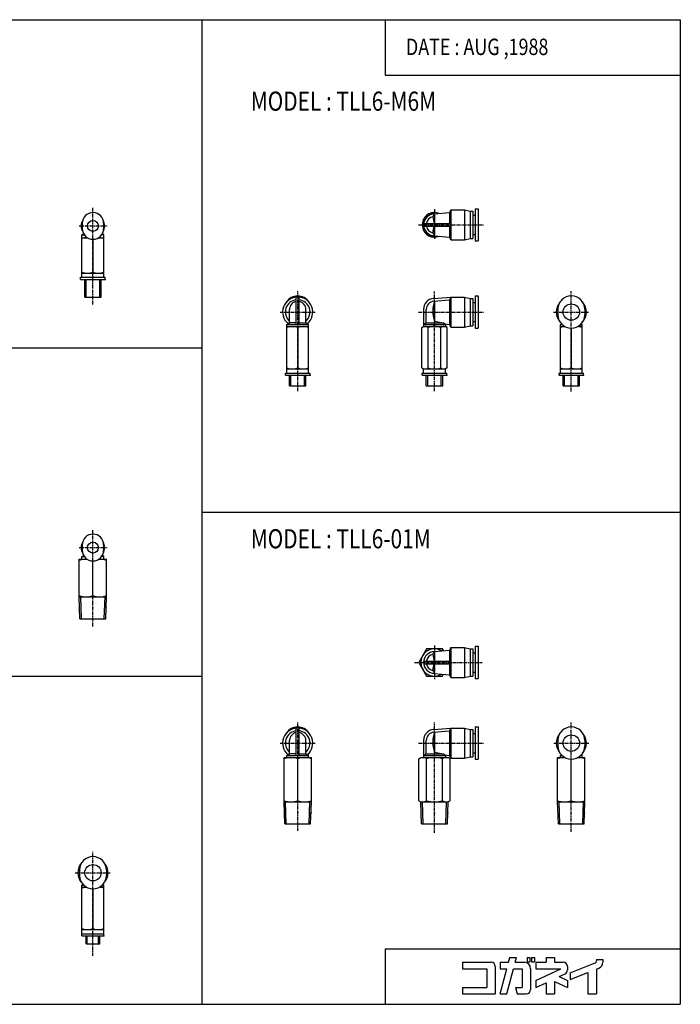
# Model space of a CAD drawing. Extents: x -262 to 262, y -180 to 180.
# Drawn here: x 21 to 262, y -180 to 180 of the extents above; entities that cross this region are included whole.
import ezdxf

# ---------------------------------------------------------------- set-up
doc = ezdxf.new("R2010")
doc.units = 0
doc.linetypes.add('CENTER', pattern=[2, 1.25, -0.25, 0.25, -0.25])
doc.layers.get('0').update_dxf_attribs({"linetype": 'CONTINUOUS'})
doc.styles.get("Standard").update_dxf_attribs({"font": 'TXT', "bigfont": 'BIGFONT'})

msp = doc.modelspace()

# ---------------------------------------------------------------- linework, layer by layer
at = {"color": 7, "linetype": 'CONTINUOUS'}
for p, q in [((-262.2472, 180), (262.2472, 180)), ((87.41574, 180), (87.41574, -180)), ((154.382, 180), (154.382, 159.7753)), ((262.2472, 180), (262.2472, -180)), ((154.382, 159.7753), (262.2472, 159.7753)), ((170.1064, 109.0001), (167.7969, 105.0001)), ((172.4158, 109.0002), (170.1064, 109.0002)), ((171.8017, 107.9365), (172.4157, 109)), ((172.4157, 109), (177.8384, 109.5)), ((172.4157, 109), (172.4157, 105.5)), ((178.4157, 110.5), (177.8384, 109.5)), ((177.8384, 109.5), (177.8384, 105.5)), ((178.4157, 110.5), (183.4157, 110.5)), ((178.4157, 110.5), (178.4157, 99.50002)), ((183.4157, 110.5), (183.4157, 99.50002)), ((183.4158, 110.5001), (185.4158, 110.0001)), ((185.4157, 110), (186.4157, 110)), ((185.4157, 110), (185.4157, 100)), ((186.4157, 110), (186.4157, 100)), ((186.4157, 108.5), (187.2157, 108.5)), ((187.2157, 110.9), (187.2157, 99.10002)), ((187.2157, 110.9), (188.4157, 110.9)), ((188.4157, 110.9), (188.4157, 99.10002)), ((43.68426, 105.6), (43.68426, 103.6)), ((51.48426, 105.6), (51.48426, 103.6)), ((167.797, 105.0001), (170.1064, 101.0001)), ((168.4471, 105.5), (178.4157, 105.5)), ((168.4471, 104.5), (178.4157, 104.5)), ((171.8017, 107.9365), (172.3112, 105.5)), ((171.8017, 102.0635), (172.3112, 104.5)), ((172.4157, 101), (172.4157, 104.5)), ((177.8384, 104.5), (177.8384, 100.5)), ((43.58426, 85.80003), (43.58426, 101.3)), ((43.58426, 101.3), (44.43465, 101.3)), ((43.58427, 101.3), (44.2027, 101.6571)), ((51.58426, 101.3), (50.73386, 101.3)), ((51.58429, 101.3001), (50.96585, 101.6571)), ((51.58426, 85.80003), (51.58426, 101.3)), ((170.1064, 101.0001), (172.4158, 101.0001)), ((171.8017, 102.0635), (172.4157, 101)), ((172.4157, 101), (177.8384, 100.5)), ((186.4157, 101.5), (187.2157, 101.5)), ((43.58426, 100.3), (45.5058, 100.3)), ((47.58426, 99.70003), (47.58426, 87.6573)), ((49.66272, 100.3), (51.58426, 100.3)), ((178.4158, 99.50004), (177.8384, 100.5)), ((178.4157, 99.50002), (183.4157, 99.50002)), ((183.4158, 99.50004), (185.4158, 100)), ((185.4158, 100), (186.4157, 100)), ((187.2157, 99.10002), (188.4157, 99.10002)), ((43.58426, 87.30003), (51.58426, 87.30003)), ((43.08426, 85.80003), (52.08426, 85.80003)), ((43.08426, 85.00003), (43.08426, 85.80003)), ((43.08426, 85.00003), (52.08426, 85.00003)), ((44.58426, 78.60003), (44.58426, 85.00003)), ((45.12576, 78.60003), (45.12576, 85.00003)), ((50.04276, 78.60003), (50.04276, 85.00003)), ((50.58426, 78.60003), (50.58426, 85.00003)), ((52.08426, 85.00003), (52.08426, 85.80003)), ((44.58426, 78.60003), (50.58426, 78.60003)), ((121.9157, 68.60003), (121.9157, 78.57726)), ((122.9157, 68.60003), (122.9157, 78.57726)), ((172.0836, 78.07236), (178.4157, 78.60004)), ((172.1403, 77.07462), (177.8384, 77.60002)), ((172.4157, 77.10003), (172.4157, 69.74593)), ((178.4157, 78.60003), (177.8384, 77.60002)), ((177.8384, 77.60003), (177.8384, 68.60003)), ((178.4157, 78.60003), (183.4157, 78.60003)), ((178.4157, 78.60003), (178.4157, 67.60003)), ((183.4157, 78.60003), (183.4157, 67.60003)), ((183.4158, 78.60004), (185.4158, 78.10004)), ((185.4157, 78.10003), (186.4157, 78.10003)), ((185.4157, 78.10003), (185.4157, 68.10003)), ((186.4157, 78.10003), (186.4157, 68.10003)), ((186.4157, 76.60003), (187.2157, 76.60003)), ((187.2157, 79.00003), (188.4157, 79.00003)), ((187.2157, 79.00003), (187.2157, 67.20003)), ((188.4157, 79.00003), (188.4157, 67.20003)), ((119.4157, 69.17738), (119.4157, 74.00473)), ((125.4157, 69.17738), (125.4157, 74.00473)), ((168.4157, 74.08617), (168.4157, 67.80003)), ((169.4157, 69.17738), (169.4157, 74.0873)), ((217.5157, 74.10003), (217.5157, 72.10003)), ((227.3157, 74.10003), (227.3157, 72.10003)), ((118.4157, 50.80003), (118.4157, 68.60003)), ((118.4157, 68.60003), (126.4157, 68.60003)), ((118.4158, 68.60005), (119.4157, 69.1774)), ((121.9157, 69.17738), (119.4157, 69.17738)), ((122.9157, 69.17738), (125.4157, 69.17738)), ((126.4157, 68.60004), (125.4157, 69.17738)), ((126.4157, 50.80003), (126.4157, 68.60003)), ((168.4157, 68.60003), (176.4157, 68.60003)), ((168.4158, 68.60004), (169.4158, 69.1774)), ((169.4157, 69.17738), (175.4157, 69.17738)), ((172.4157, 69.74593), (175.4158, 69.17738)), ((176.4157, 68.60002), (175.4157, 69.17738)), ((176.1454, 68.75613), (177.8384, 68.60002)), ((176.4157, 68.60003), (176.4157, 67.80003)), ((178.4158, 67.60004), (177.8384, 68.60004)), ((186.4157, 69.60003), (187.2157, 69.60003)), ((218.4157, 68.60003), (218.9865, 68.60003)), ((218.4157, 50.80003), (218.4157, 68.60002)), ((218.4158, 68.60003), (218.7828, 68.81193)), ((226.4157, 68.60003), (225.845, 68.60004)), ((226.4157, 68.60003), (226.0487, 68.81194)), ((226.4157, 50.80003), (226.4157, 68.60003)), ((118.4157, 67.80003), (126.4157, 67.80003)), ((122.4157, 67.44276), (122.4157, 52.6573)), ((167.7969, 52.6573), (167.7969, 67.44276)), ((167.797, 67.44278), (168.4158, 67.80005)), ((168.4157, 67.80003), (176.4157, 67.80003)), ((170.1063, 52.6573), (170.1063, 67.44276)), ((174.7251, 52.74339), (174.7251, 67.44276)), ((177.0346, 67.44277), (176.4158, 67.80004)), ((177.0345, 52.6573), (177.0345, 67.44276)), ((178.4157, 67.60003), (183.4157, 67.60003)), ((183.4158, 67.60004), (185.4158, 68.10004)), ((185.4158, 68.10003), (186.4157, 68.10003)), ((187.2157, 67.20003), (188.4157, 67.20003)), ((218.4157, 67.80003), (220.0663, 67.80003)), ((222.4157, 67.20002), (222.4157, 52.94398)), ((226.4157, 67.80003), (224.7652, 67.80003)), ((-262.2472, 60.00002), (87.41574, 60.00002)), ((117.9157, 50.00003), (117.9157, 50.80003)), ((117.9157, 50.80003), (126.9157, 50.80003)), ((118.4157, 52.30003), (126.4157, 52.30003)), ((126.9157, 50.00003), (126.9157, 50.80003)), ((167.7969, 52.6573), (168.4157, 52.30004)), ((167.9157, 50.00003), (167.9157, 50.80003)), ((167.9157, 50.80003), (176.9157, 50.80003)), ((168.4157, 52.30003), (176.4157, 52.30003)), ((168.4157, 50.80003), (168.4157, 52.30003)), ((176.4157, 50.80003), (176.4157, 52.30003)), ((177.0346, 52.6573), (176.4158, 52.30004)), ((176.9157, 50.00003), (176.9157, 50.80003)), ((217.9157, 50.80003), (226.9157, 50.80003)), ((217.9157, 50.00003), (217.9157, 50.80003)), ((218.4157, 52.30003), (226.4157, 52.30003)), ((226.9157, 50.00003), (226.9157, 50.80003)), ((117.9157, 50.00003), (126.9157, 50.00003)), ((119.4157, 46.10003), (119.4157, 50.00003)), ((119.9572, 46.10003), (119.9572, 50.00003)), ((124.8742, 46.10003), (124.8742, 50.00003)), ((125.4157, 46.10003), (125.4157, 50.00003)), ((167.9157, 50.00003), (176.9157, 50.00003)), ((169.4157, 46.10003), (169.4157, 50.00003)), ((169.9572, 46.10003), (169.9572, 50.00003)), ((174.8742, 46.10003), (174.8742, 50.00003)), ((175.4157, 46.10003), (175.4157, 50.00003)), ((217.9157, 50.00003), (226.9157, 50.00003)), ((219.4157, 46.10003), (219.4157, 50.00003)), ((219.9572, 46.10003), (219.9572, 50.00003)), ((224.8742, 46.10003), (224.8742, 50.00003)), ((225.4157, 46.10003), (225.4157, 50.00003)), ((119.4157, 46.10003), (125.4157, 46.10003)), ((169.4157, 46.10003), (175.4157, 46.10003)), ((219.4157, 46.10003), (225.4157, 46.10003)), ((87.41574, 0), (262.2472, 0)), ((43.68426, -12), (43.68426, -14)), ((51.48426, -12), (51.48426, -14)), ((42.58426, -17.3), (45.5058, -17.3)), ((42.58426, -31), (42.58426, -17.3)), ((43.58426, -16.3), (44.2027, -15.94294)), ((43.58426, -16.3), (44.43465, -16.3)), ((43.58426, -17.3), (43.58426, -16.3)), ((47.58426, -30.55342), (47.58426, -17.9)), ((49.66272, -17.3), (52.58426, -17.3)), ((51.58426, -16.3), (50.73386, -16.3)), ((51.5843, -16.29996), (50.96586, -15.9429)), ((51.58426, -17.3), (51.58426, -16.3)), ((52.58426, -31), (52.58426, -17.3)), ((42.58426, -31), (52.58426, -31)), ((42.84598, -39), (42.59457, -31)), ((43.42698, -39), (43.17556, -31)), ((51.74153, -38.99999), (51.99294, -30.99999)), ((52.32253, -39), (52.57394, -31)), ((42.84596, -39), (52.32256, -39)), ((169.529, -50.00001), (166.6422, -55.00001)), ((175.3025, -49.99997), (169.529, -49.99997)), ((175.7048, -50.69677), (175.3025, -50.00002)), ((178.4158, -49.50002), (177.8384, -50.50002)), ((178.4157, -49.50002), (183.4157, -49.50002)), ((178.4157, -49.50002), (178.4157, -60.50002)), ((183.4157, -49.50002), (183.4157, -60.50002)), ((183.4158, -49.49994), (185.4158, -49.99994)), ((185.4157, -50.00002), (186.4157, -50.00002)), ((185.4157, -50.00002), (185.4157, -60.00002)), ((186.4157, -50.00002), (186.4157, -60.00002)), ((187.2157, -49.10002), (187.2157, -60.90002)), ((187.2157, -49.10002), (188.4157, -49.10002)), ((188.4157, -49.10002), (188.4157, -60.90002)), ((171.8017, -52.06352), (172.4158, -51.00002)), ((171.8017, -52.06353), (172.3112, -54.50003)), ((172.4157, -51.00006), (177.8384, -50.50006)), ((172.4157, -51.00002), (172.4157, -54.50002)), ((177.8384, -50.50002), (177.8384, -54.50002)), ((186.4157, -51.50002), (187.2157, -51.50002)), ((166.6423, -55.00002), (169.5291, -60.00002)), ((168.4471, -54.50002), (178.4157, -54.50002)), ((168.4471, -55.50002), (178.4157, -55.50002)), ((171.8017, -57.93652), (172.3112, -55.50003)), ((172.4157, -59.00002), (172.4157, -55.50002)), ((177.8384, -55.50002), (177.8384, -59.50002)), ((-262.2472, -60.00002), (87.41574, -60.00002)), ((169.529, -59.99998), (175.3025, -59.99998)), ((171.8017, -57.93652), (172.4157, -59.00004)), ((172.4157, -59.00005), (177.8384, -59.50005)), ((175.3025, -60.00003), (175.7047, -59.30331)), ((178.4158, -60.50003), (177.8385, -59.50002)), ((178.4157, -60.50002), (183.4157, -60.50002)), ((183.4157, -60.49998), (185.4157, -59.99998)), ((185.4157, -60.00002), (186.4157, -60.00002)), ((186.4157, -58.50002), (187.2157, -58.50002)), ((187.2157, -60.90002), (188.4157, -60.90002)), ((121.9157, -89.00002), (121.9157, -79.02279)), ((122.9157, -89.00002), (122.9157, -79.02279)), ((172.0836, -79.52765), (178.4158, -78.99997)), ((178.4157, -79.00002), (177.8384, -80.00002)), ((178.4157, -79.00002), (183.4157, -79.00002)), ((178.4157, -79.00002), (178.4157, -90.00002)), ((183.4157, -79.00002), (183.4157, -90.00002)), ((183.4158, -78.99997), (185.4158, -79.49997)), ((187.2157, -78.60001), (188.4157, -78.60001)), ((187.2157, -78.60001), (187.2157, -90.40002)), ((188.4157, -78.60001), (188.4157, -90.40002)), ((172.1403, -80.52544), (177.8384, -80.00005)), ((172.4157, -80.50002), (172.4157, -87.85412)), ((177.8384, -80.00002), (177.8384, -89.00002)), ((185.4157, -79.50002), (186.4157, -79.50002)), ((185.4157, -79.50002), (185.4157, -89.50002)), ((186.4157, -79.50002), (186.4157, -89.50002)), ((186.4157, -81.00002), (187.2157, -81.00002)), ((119.4157, -88.42266), (119.4157, -83.59531)), ((125.4157, -88.42266), (125.4157, -83.59531)), ((168.4157, -83.51388), (168.4157, -89.80002)), ((169.4157, -88.42266), (169.4157, -83.51274)), ((217.5157, -83.50002), (217.5157, -85.50002)), ((227.3158, -83.50002), (227.3158, -85.50002)), ((117.4157, -106), (117.4157, -89.80002)), ((117.4157, -89.80002), (127.4157, -89.80002)), ((118.4157, -88.99998), (119.4157, -88.42263)), ((118.4157, -89.80002), (118.4157, -89.00002)), ((118.4157, -89.00002), (126.4157, -89.00002)), ((121.9157, -88.42267), (119.4157, -88.42267)), ((122.9157, -88.42267), (125.4157, -88.42267)), ((126.4157, -89.00001), (125.4157, -88.42266)), ((126.4157, -89.80002), (126.4157, -89.00002)), ((127.4157, -106), (127.4157, -89.80002)), ((166.6422, -90.24659), (167.4157, -89.8)), ((167.4157, -89.80002), (177.4157, -89.80002)), ((168.4157, -88.99998), (169.4157, -88.42263)), ((168.4157, -89.00002), (176.4157, -89.00002)), ((169.4157, -88.42267), (175.4157, -88.42267)), ((172.4157, -87.85413), (175.4158, -88.42267)), ((176.4157, -89.00002), (175.4157, -88.42267)), ((176.1453, -88.84392), (177.8384, -89.00002)), ((176.4157, -89.00002), (176.4157, -89.80002)), ((178.1893, -90.2466), (177.4158, -89.80002)), ((178.4158, -90.00002), (177.8384, -89.00001)), ((183.4157, -90), (185.4158, -89.49999)), ((185.4157, -89.50002), (186.4157, -89.50002)), ((186.4157, -88.00002), (187.2157, -88.00002)), ((217.4157, -89.80002), (220.0663, -89.80002)), ((217.4157, -106), (217.4157, -89.80002)), ((218.4157, -89), (218.7828, -88.78809)), ((218.4157, -89.00002), (218.9865, -89.00002)), ((218.4157, -89.80002), (218.4157, -89.00002)), ((224.7652, -89.80002), (227.4157, -89.80002)), ((226.4158, -89.00002), (225.845, -89.00002)), ((226.4157, -89.00001), (226.0487, -88.78811)), ((226.4157, -89.80002), (226.4157, -89.00002)), ((227.4157, -106), (227.4157, -89.80002)), ((122.4157, -105.5534), (122.4157, -90.2466)), ((166.6422, -105.5534), (166.6422, -90.2466)), ((169.529, -105.5534), (169.529, -90.2466)), ((175.3025, -105.5534), (175.3025, -90.2466)), ((178.1892, -105.5534), (178.1892, -90.2466)), ((178.4157, -90.00002), (183.4157, -90.00002)), ((187.2157, -90.40002), (188.4157, -90.40002)), ((222.4157, -105.5534), (222.4157, -90.40002)), ((117.4157, -106), (127.4157, -106)), ((117.6774, -114), (117.426, -106)), ((118.2584, -114), (118.007, -106)), ((126.573, -114), (126.8245, -106)), ((127.154, -114), (127.4054, -106)), ((166.6423, -105.5534), (167.4158, -106)), ((167.4157, -106), (177.4157, -106)), ((167.6774, -114), (167.426, -106)), ((168.2585, -114), (168.007, -106)), ((176.573, -114), (176.8244, -106)), ((177.154, -114), (177.4054, -106)), ((178.1893, -105.5534), (177.4158, -106)), ((217.4157, -106), (227.4157, -106)), ((217.6775, -114), (217.4261, -106)), ((218.2585, -114), (218.0071, -106)), ((226.573, -114), (226.8244, -106)), ((227.154, -114), (227.4054, -106)), ((117.6774, -114), (127.154, -114)), ((167.6774, -114), (177.154, -114)), ((217.6774, -114), (227.154, -114)), ((42.68426, -130.9), (42.68426, -132.9)), ((52.48426, -130.9), (52.48426, -132.9)), ((43.58426, -155), (43.58427, -136.4)), ((43.58427, -136.4), (43.9513, -136.1881)), ((43.58427, -136.4), (44.15498, -136.4)), ((51.58426, -136.4), (51.01355, -136.4)), ((51.58427, -136.4), (51.21723, -136.1881)), ((51.58426, -155), (51.58426, -136.4)), ((43.58427, -137.2), (45.23479, -137.2)), ((47.58427, -137.8), (47.58426, -152.3428)), ((51.58425, -137.2), (49.93373, -137.2)), ((43.58426, -152.7), (51.58426, -152.7)), ((43.58426, -154.2), (51.58426, -154.2)), ((43.58426, -155), (51.58426, -155)), ((45.08426, -157.9), (45.08426, -155)), ((45.08426, -157.9), (50.08426, -157.9)), ((45.51726, -157.9), (45.51726, -155)), ((49.65126, -157.9), (49.65126, -155)), ((50.08426, -157.9), (50.08426, -155)), ((154.382, -159.7753), (262.2472, -159.7753)), ((154.382, -159.7753), (154.382, -180)), ((182.7034, -164.6383), (193.0652, -164.6383)), ((182.7034, -164.6383), (182.7034, -166.9844)), ((196.3888, -164.6383), (196.3888, -166.9844)), ((196.3888, -164.6383), (199.4796, -164.6383)), ((199.4796, -164.6384), (199.9458, -162.8984)), ((199.7572, -162.8984), (202.3746, -162.8984)), ((201.9082, -164.6382), (202.3744, -162.8982)), ((201.9084, -164.6383), (205.1865, -164.6383)), ((206.2618, -162.8984), (207.2589, -162.8984)), ((206.2618, -162.8984), (206.2618, -164.4624)), ((206.2618, -164.4624), (207.2589, -164.4624)), ((207.2589, -162.8984), (207.2589, -164.4624)), ((207.8454, -162.8984), (207.8454, -164.4624)), ((207.8454, -162.8984), (208.9598, -162.8984)), ((207.8454, -164.4624), (208.9598, -164.4624)), ((208.9598, -162.8984), (208.9598, -164.4624)), ((209.4877, -164.6383), (213.2023, -164.6383)), ((209.4877, -164.6383), (209.4877, -166.9844)), ((213.2023, -162.8984), (213.2023, -164.6383)), ((213.2023, -162.8984), (216.3303, -162.8984)), ((216.3303, -162.8984), (216.3303, -164.6383)), ((216.3303, -164.6383), (219.4585, -164.6383)), ((222.0001, -168.4484), (231.0869, -164.8345)), ((231.5798, -163.6022), (233.9258, -163.6022)), ((231.5798, -163.6022), (231.5798, -164.1077)), ((233.9258, -163.6022), (233.9258, -164.6383)), ((182.7034, -166.9844), (191.5012, -166.9844)), ((191.5012, -166.9844), (191.5012, -173.8271)), ((194.6293, -166.2024), (194.6293, -176.1732)), ((196.3887, -176.1731), (198.8509, -166.9843)), ((196.3888, -166.9844), (198.8509, -166.9844)), ((198.8178, -176.1733), (201.2799, -166.9845)), ((201.2798, -166.9844), (204.4045, -166.9844)), ((204.4045, -166.9844), (204.4045, -173.8271)), ((207.5326, -166.9844), (207.5326, -174.6092)), ((209.4877, -166.9844), (218.6106, -166.9844)), ((209.4879, -171.2387), (218.6108, -166.9846)), ((218.031, -169.8436), (220.1197, -168.8696)), ((221.0225, -166.2024), (221.0225, -167.4519)), ((222.0001, -170.9732), (228.4517, -168.4073)), ((222.0001, -168.4483), (222.0001, -170.9731)), ((228.4517, -168.4072), (228.4517, -176.1732)), ((231.5798, -167.1632), (231.5798, -176.1732)), ((231.5801, -167.1633), (232.4471, -166.8185)), ((209.4875, -173.827), (213.2022, -172.0948)), ((209.4877, -171.2385), (209.4877, -173.8271)), ((213.2023, -172.095), (213.2023, -176.1732)), ((216.3302, -171.6391), (221.0225, -173.827)), ((216.3303, -171.6392), (216.3303, -176.1732)), ((218.0311, -169.8436), (221.0228, -171.2387)), ((221.0225, -171.2385), (221.0225, -173.8271)), ((182.7034, -173.8271), (191.5012, -173.8271)), ((182.7034, -173.8271), (182.7034, -176.1732)), ((182.7034, -176.1732), (194.6293, -176.1732)), ((196.3888, -176.1732), (198.8176, -176.1732)), ((202.0583, -173.8271), (202.6869, -176.1731)), ((202.0584, -173.8271), (204.4045, -173.8271)), ((202.6871, -176.1732), (205.9686, -176.1732)), ((213.2023, -176.1732), (216.3303, -176.1732)), ((228.4517, -176.1732), (231.5798, -176.1732)), ((-262.2472, -180), (262.2472, -180))]:
    msp.add_line(p, q, dxfattribs=at)
at = {"color": 2, "linetype": 'CENTER'}
for p, q in [((47.58426, 75.91644), (47.58427, 111.1564)), ((172.4157, 110.6719), (172.4157, 99.90739)), ((42.56419, 104.6), (52.7825, 104.6)), ((166.5902, 105), (190.4021, 105)), ((122.4157, 44.20052), (122.4157, 80.72618)), ((172.4157, 44.14602), (172.4157, 80.6549)), ((222.4157, 44.0915), (222.4157, 80.72617)), ((115.9604, 73.10003), (128.7489, 73.10003)), ((166.5902, 73.10003), (190.4021, 73.10003)), ((215.9604, 73.10003), (228.7489, 73.10003)), ((47.58426, -41.89577), (47.58427, -6.44367)), ((42.56419, -13), (52.7825, -13)), ((172.4157, -48.81252), (172.4157, -61.09013)), ((165.1623, -55.00002), (189.7957, -55.00002)), ((122.4157, -116.6286), (122.4157, -76.9637)), ((172.4157, -117.2952), (172.4157, -76.9637)), ((222.4157, -116.9619), (222.4157, -76.89397)), ((115.9818, -84.50002), (128.7703, -84.50002)), ((166.6116, -84.50002), (190.4235, -84.50002)), ((215.9818, -84.50002), (228.7703, -84.50002)), ((47.58426, -162.3334), (47.58426, -124.2739)), ((41.1289, -131.9), (53.91743, -131.9))]:
    msp.add_line(p, q, dxfattribs=at)
at = {"color": 7, "linetype": 'CONTINUOUS'}
for centre, radius in [((47.58426, 104.6), 2), ((222.4157, 73.10003), 3), ((47.58426, -13), 2), ((222.4157, -84.50002), 3), ((47.58426, -131.9), 3)]:
    msp.add_circle(centre, radius, dxfattribs=at)
for centre, radius, start, end in [((47.58426, 105.6), 3.9, 0, 180), ((172.4157, 105), 4.5, 122.7339, 177.2661), ((172.4157, 105), 4, 90.00021, 270.0002), ((172.4157, 105), 4.5, 67.53616, 117.2661), ((47.58426, 104.6), 4.3, 150.1539, 209.8461), ((47.58426, 104.6), 4.3, 330.1539, 29.84604), ((172.4157, 105), 4.49999, 182.7338, 237.2662), ((172.4157, 105), 3, 101.8102, 170.4059), ((172.4157, 105), 3, 189.5939, 258.1895), ((47.58426, 103.6), 3.9, 180, 0), ((172.4157, 105), 4.5, 242.7337, 292.4638), ((45.58426, 94.52332), 5.77672, 90.77005, 110.256), ((49.58426, 94.52332), 5.77672, 69.74389, 89.22998), ((45.58426, 93.07675), 5.77672, 249.7439, 290.2561), ((49.58426, 93.07675), 5.77672, 249.7439, 290.2561), ((122.4157, 73.10003), 5.5, 309.8225, 230.1775), ((122.4157, 73.10003), 4.5, 96.37936, 228.1897), ((122.4157, 74.10003), 4.9, 32.3231, 147.6768), ((122.4157, 74.00473), 3, 99.59407, 180), ((122.4157, 73.10003), 4.5, 311.8103, 83.62064), ((122.4157, 74.00473), 3, 0, 80.40593), ((172.4157, 74.08617), 4, 94.76367, 180), ((172.4157, 74.0873), 3, 95.26815, 180), ((183.0338, 73.42298), 11.23675, 160.899, 199.101), ((222.4157, 73.10003), 5.5, 138.8389, 221.161), ((222.4157, 74.10003), 4.89999, 0, 180), ((222.4157, 73.10003), 5.5, 318.8388, 41.16104), ((222.4157, 72.10003), 4.89999, 180, 359.9999), ((120.4157, 62.02332), 5.77672, 69.74379, 110.256), ((124.4157, 62.02331), 5.77672, 69.74387, 110.2561), ((168.9516, 65.75537), 2.04466, 55.61557, 89.99999), ((172.4157, 60.1573), 7.64274, 72.41204, 107.588), ((175.8798, 65.75537), 2.04466, 89.99999, 124.3841), ((220.4157, 62.02332), 5.77672, 93.29397, 110.2561), ((224.4157, 62.02331), 5.77672, 69.74387, 86.70588), ((120.4157, 58.07675), 5.77672, 249.7439, 290.2561), ((124.4157, 58.07675), 5.77672, 249.7439, 290.2561), ((168.9516, 54.34469), 2.04466, 270, 304.3841), ((172.4157, 59.94276), 7.64274, 252.412, 287.588), ((175.8798, 54.34469), 2.04465, 235.6159, 270), ((220.4157, 58.07675), 5.77672, 249.7439, 290.2561), ((224.4157, 58.07675), 5.77672, 249.7439, 290.2561), ((47.58426, -12), 3.9, 0, 180), ((47.58426, -13), 4.3, 150.1539, 209.8461), ((47.58426, -14), 3.9, 180, 359.9999), ((47.58426, -13), 4.3, 330.1538, 29.84608), ((45.08426, -24.52091), 7.22091, 86.4801, 110.2561), ((50.08426, -24.52091), 7.22091, 69.74389, 93.51989), ((45.08426, -23.77909), 7.22091, 249.7438, 290.256), ((50.08426, -23.77909), 7.22091, 249.7439, 290.2561), ((172.4157, -55.00002), 5, 58.07644, 301.9229), ((172.4157, -55.00002), 4, 90.00021, 270.0002), ((172.4157, -55.00002), 3, 101.8102, 170.4059), ((172.4157, -55.00002), 3, 189.594, 258.1895), ((122.4157, -84.50002), 5.5, 309.8225, 230.1775), ((122.4157, -83.50002), 4.9, 32.3231, 147.6768), ((222.4157, -83.50002), 4.89999, 0, 180), ((122.4157, -84.50002), 4.5, 96.37936, 228.1897), ((122.4157, -83.59531), 3, 99.59407, 180), ((122.4157, -84.50002), 4.5, 311.8103, 83.62064), ((122.4157, -83.59531), 3, 0, 80.40593), ((172.4157, -83.51389), 4, 94.76367, 180), ((172.4157, -83.51274), 3, 95.26815, 180), ((183.0338, -84.17707), 11.23675, 160.899, 199.101), ((222.4157, -84.50002), 5.5, 138.8389, 221.161), ((222.4157, -84.50002), 5.5, 318.8388, 41.16104), ((222.4157, -85.50002), 4.89999, 180, 359.9999), ((119.9157, -97.02093), 7.22091, 69.74397, 110.2561), ((124.9157, -97.02093), 7.22091, 69.74391, 110.256), ((168.0856, -92.35584), 2.55583, 55.91042, 89.99999), ((172.4157, -99.35344), 9.55342, 72.41206, 107.5879), ((176.7459, -92.35584), 2.55582, 89.99999, 124.0896), ((219.9157, -97.02093), 7.22091, 88.78178, 110.2561), ((224.9157, -97.02093), 7.22091, 69.74391, 91.21822), ((119.9157, -98.7791), 7.22091, 249.7438, 290.256), ((124.9157, -98.77911), 7.22091, 249.7439, 290.2561), ((168.0856, -103.4442), 2.55582, 270, 304.0892), ((172.4157, -96.44659), 9.55342, 252.412, 287.5879), ((176.7459, -103.4442), 2.55583, 235.9104, 270), ((219.9157, -98.7791), 7.22091, 249.7439, 290.2559), ((224.9157, -98.77911), 7.22091, 249.7439, 290.2561), ((47.58426, -130.9), 4.9, 0, 180), ((47.58426, -131.9), 5.5, 138.8389, 221.1611), ((47.58426, -131.9), 5.49999, 318.8389, 41.16107), ((47.58426, -132.9), 4.9, 180, 0), ((45.58426, -142.9767), 5.77672, 93.29396, 110.2561), ((49.58425, -142.9767), 5.77671, 69.74386, 86.70595), ((45.58426, -146.9233), 5.77671, 249.7438, 290.2561), ((49.58426, -146.9233), 5.77671, 249.7438, 290.2561), ((193.0652, -166.2024), 1.56404, 0, 89.99999), ((205.1865, -166.9844), 2.34607, 0, 89.99999), ((219.4585, -166.2024), 1.56404, 0, 89.99999), ((230.7978, -164.1077), 0.78203, 291.688, 0), ((231.5798, -164.6383), 2.34607, 291.6882, 0), ((219.4585, -167.4519), 1.56405, 295, 0), ((205.9686, -174.6092), 1.56404, 270, 0)]:
    msp.add_arc(centre, radius, start, end, dxfattribs=at)
for p in [(172.4157, 105), (188.4157, 105), (47.58426, 85.00003), (52.08426, 85.00003), (122.4157, 50.00003), (126.9157, 50.00003), (172.4157, 50.00003), (176.9157, 50.00003), (222.4157, 50.00003), (226.9157, 50.00003), (47.58426, -35), (52.44825, -35), (172.4157, -55.00002), (188.4157, -55.00002), (122.4157, -110), (127.2797, -110), (172.4157, -110), (177.2797, -110), (222.4157, -110), (227.2797, -110), (47.58426, -155), (51.58426, -155)]:
    msp.add_point(p, dxfattribs=at)

# ---------------------------------------------------------------- texts
at = {"color": 7, "linetype": 'CONTINUOUS', "width": 0.8}
for s, height, p in [('DATE : AUG ,1988', 6, (161.9774, 167.0677)), ('MODEL : TLL6-M6M', 7, (105.2655, 146.7101)), ('MODEL : TLL6-01M', 7, (105.2655, -13.29))]:
    msp.add_text(s, height=height, dxfattribs=at).set_placement(p)

doc.saveas('drawing.dxf')
